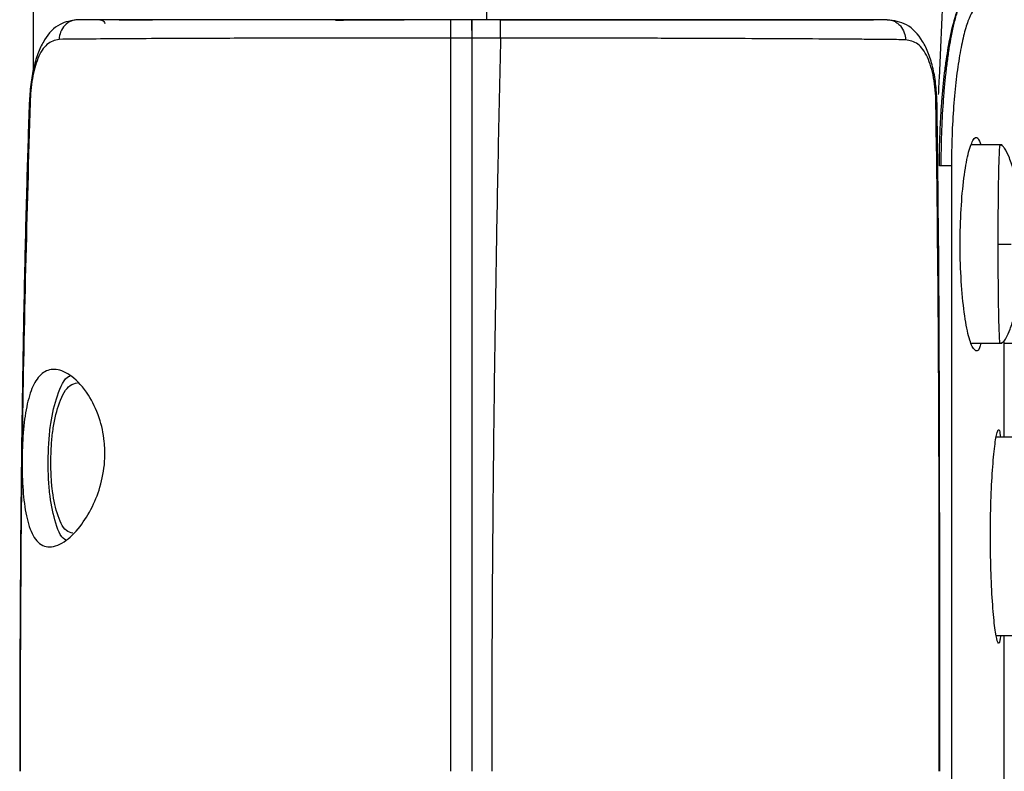
# Model space of a CAD drawing. Extents: x 132 to 1293, y 116 to 933.
# Drawn here: x 1018 to 1065, y 549 to 585 of the extents above; entities that cross this region are included whole.
import ezdxf

# ---------------------------------------------------------------- set-up
doc = ezdxf.new("R2010")
doc.units = 0
doc.header["$PDMODE"] = 34
doc.layers.get('0').update_dxf_attribs({"linetype": 'CONTINUOUS'})
doc.layers.get('DEFPOINTS').update_dxf_attribs({"linetype": 'CONTINUOUS'})
doc.styles.get("Standard").update_dxf_attribs({"font": 'geniso.shx'})
doc.dimstyles.new('DMST_5', dxfattribs={"dimtxt": 6.5, "dimasz": 3.5, "dimexe": 1, "dimexo": 1, "dimgap": 0.8, "dimtad": 1, "dimtoh": 1, "dimzin": 9, "dimtxsty": 'STANDARD', "dimcen": 0, "dimclrd": 4, "dimclre": 4, "dimclrt": 6, "dimazin": 3, "dimtfac": 1, "dimtofl": 0, "dimtmove": 0, "dimatfit": 3, "dimtolj": 1, "dimtzin": 9})

# ---------------------------------------------------------------- blocks, each defined once
blk = doc.blocks.new('*D37')
at = {"color": 4}
for p, q in [((1020.483, 613.245), (1089.681, 613.245)), ((1088.681, 609.745), (1088.681, 487.08)), ((1054.083, 483.58), (1089.681, 483.58))]:
    blk.add_line(p, q, dxfattribs=at)
for points in [[(1088.097, 609.745), (1089.264, 609.745), (1088.681, 613.245)], [(1088.097, 487.08), (1089.264, 487.08), (1088.681, 483.58)]]:
    blk.add_solid(points, dxfattribs=at)
at = {"layer": 'DEFPOINTS', "color": 0}
for p in [(1019.483, 613.245), (1053.083, 483.58), (1088.681, 483.58)]:
    blk.add_point(p, dxfattribs=at)
at = {"color": 6, "insert": (1084.631, 548.412), "char_height": 6.5, "attachment_point": 5, "rotation": 90}
blk.add_mtext('\\A1;130', dxfattribs=at)

msp = doc.modelspace()

# ---------------------------------------------------------------- linework, layer by layer
at = {"color": 7, "linetype": 'CONTINUOUS'}
for p, q in [((1018.483, 589.262), (1018.483, 582.783)), ((1039.483, 585.245), (1038.483, 585.245)), ((1039.483, 585.245), (1039.483, 584.367)), ((1039.483, 584.727), (1039.483, 585.245)), ((1040.864, 585.245), (1039.483, 585.245)), ((1039.483, 584.682), (1039.483, 584.576)), ((1038.483, 549.245), (1038.483, 584.367)), ((1039.483, 584.367), (1038.483, 584.367)), ((1039.483, 584.367), (1039.483, 549.245)), ((1040.864, 584.367), (1039.483, 584.367)), ((1064.883, 579.245), (1063.406, 579.245)), ((1062.453, 578.245), (1062.453, 544.245)), ((1063.407, 569.745), (1064.883, 569.745)), ((1064.975, 565.245), (1064.975, 569.879)), ((1064.975, 569.745), (1065.889, 569.745)), ((1065.812, 565.245), (1064.601, 565.245)), ((1064.601, 555.745), (1065.812, 555.745)), ((1064.975, 547.995), (1064.975, 555.745))]:
    msp.add_line(p, q, dxfattribs=at)
at = {"color": 8, "linetype": 'CONTINUOUS'}
msp.add_line((1061.961, 578.245), (1061.876, 578.245), dxfattribs=at)
at = {"color": 7, "linetype": 'CONTINUOUS'}
for points, knots in [([(1040.276, 587.967), (1040.26, 587.505), (1040.229, 586.599), (1040.2, 585.69), (1040.185, 585.245)], [0, 0, 0, 0, 0.510031, 1, 1, 1, 1]), ([(1061.876, 578.245), (1061.876, 578.776), (1061.886, 579.299), (1061.915, 580.069), (1061.927, 580.324), (1061.956, 580.828), (1061.973, 581.079), (1062.029, 581.807), (1062.074, 582.266), (1062.152, 582.919), (1062.18, 583.131), (1062.239, 583.537), (1062.27, 583.73), (1062.365, 584.281), (1062.433, 584.611), (1062.577, 585.193), (1062.65, 585.439), (1062.762, 585.736), (1062.799, 585.824), (1062.873, 585.975), (1062.911, 586.04), (1063.022, 586.193), (1063.094, 586.245), (1063.165, 586.245)], [0, 0, 0, 0, 0.125, 0.125, 0.1875, 0.1875, 0.25, 0.25, 0.375, 0.375, 0.4375, 0.4375, 0.5, 0.5, 0.625, 0.625, 0.75, 0.75, 0.8125, 0.8125, 0.875, 0.875, 1, 1, 1, 1]), ([(1063.656, 585.745), (1063.588, 585.717), (1063.453, 585.66), (1063.239, 585.21), (1063.03, 584.51), (1062.838, 583.563), (1062.674, 582.416), (1062.55, 581.111), (1062.468, 579.703), (1062.458, 578.73), (1062.453, 578.245)], [0, 0, 0, 0, 0.125982, 0.252494, 0.378875, 0.504717, 0.629769, 0.753986, 0.87742, 1, 1, 1, 1]), ([(1020.612, 585.244), (1020.318, 585.198), (1019.681, 585.097), (1019.095, 584.453), (1018.721, 583.7), (1018.502, 582.978), (1018.35, 582.142), (1018.314, 581.548), (1018.296, 581.246)], [0, 0, 0, 0, 0.205664, 0.445366, 0.576318, 0.71287, 0.854166, 1, 1, 1, 1]), ([(1020.615, 585.245), (1020.506, 585.232), (1020.28, 585.205), (1019.986, 584.989), (1019.776, 584.673), (1019.739, 584.422), (1019.722, 584.302)], [0, 0, 0, 0, 0.240836, 0.500003, 0.759169, 1, 1, 1, 1]), ([(1038.483, 585.245), (1037.565, 585.245), (1035.73, 585.245), (1033.028, 585.245), (1030.424, 585.245), (1027.972, 585.245), (1025.712, 585.245), (1023.706, 585.245), (1021.954, 585.245), (1021.061, 585.245), (1020.615, 585.245)], [0, 0, 0, 0, 0.12421, 0.248505, 0.37323, 0.498039, 0.623344, 0.748922, 0.87442, 1, 1, 1, 1]), ([(1022.6, 585.245), (1023.013, 585.243), (1023.507, 585.24), (1024.093, 585.233), (1024.19, 585.232)], [0, 0, 0, 0, 0.835625, 1, 1, 1, 1]), ([(1032.965, 585.226), (1033.028, 585.227), (1034.077, 585.236), (1035.196, 585.24), (1036.249, 585.245)], [0, 0, 0, 0, 0.0599273, 1, 1, 1, 1]), ([(1038.483, 584.367), (1038.483, 584.485), (1038.483, 584.722), (1038.483, 585.009), (1038.483, 585.206), (1038.483, 585.232), (1038.483, 585.245)], [0, 0, 0, 0, 0.250001, 0.5, 0.750003, 1, 1, 1, 1]), ([(1059.378, 585.245), (1058.858, 585.245), (1057.805, 585.245), (1055.761, 585.245), (1053.406, 585.245), (1051.214, 585.245), (1049.352, 585.245), (1047.966, 585.245), (1046.6, 585.245), (1044.994, 585.245), (1043.08, 585.245), (1041.603, 585.245), (1040.864, 585.245)], [0, 0, 0, 0, 0.134385, 0.272459, 0.408744, 0.546183, 0.6146, 0.683099, 0.743699, 0.804409, 0.902213, 1, 1, 1, 1]), ([(1040.864, 584.367), (1040.864, 584.485), (1040.864, 584.722), (1040.864, 585.009), (1040.864, 585.206), (1040.864, 585.232), (1040.864, 585.245)], [0, 0, 0, 0, 0.2499998, 0.4999972, 0.7499988, 1, 1, 1, 1]), ([(1040.879, 585.245), (1041.303, 585.245), (1042.383, 585.245), (1044.001, 585.245), (1045.719, 585.245), (1047.203, 585.245), (1048.554, 585.245), (1049.777, 585.245), (1050.965, 585.245), (1052.179, 585.245), (1053.407, 585.245), (1054.631, 585.245), (1055.97, 585.245), (1057.383, 585.245), (1058.275, 585.245), (1058.722, 585.245)], [0, 0, 0, 0, 0.059517, 0.151562, 0.228887, 0.306226, 0.369033, 0.431688, 0.494425, 0.55748, 0.631225, 0.704901, 0.778882, 0.889303, 1, 1, 1, 1]), ([(1061.761, 581.227), (1061.749, 581.515), (1061.725, 582.086), (1061.587, 582.901), (1061.375, 583.622), (1060.996, 584.4), (1060.372, 585.088), (1059.696, 585.194), (1059.375, 585.244)], [0, 0, 0, 0, 0.138031, 0.273541, 0.406474, 0.536112, 0.780309, 1, 1, 1, 1]), ([(1059.378, 585.245), (1059.492, 585.23), (1059.666, 585.209), (1059.873, 585.079), (1060.051, 584.91), (1060.213, 584.642), (1060.243, 584.398), (1060.257, 584.283)], [0, 0, 0, 0, 0.254193, 0.386944, 0.519599, 0.773107, 1, 1, 1, 1]), ([(1019.721, 584.302), (1019.521, 584.255), (1019.132, 584.164), (1018.765, 583.568), (1018.556, 582.948), (1018.444, 582.425), (1018.366, 581.862), (1018.346, 581.472), (1018.335, 581.278)], [0, 0, 0, 0, 0.27219, 0.527814, 0.649711, 0.769051, 0.885232, 1, 1, 1, 1]), ([(1038.483, 584.367), (1037.529, 584.367), (1035.615, 584.367), (1033.102, 584.364), (1030.961, 584.36), (1029.178, 584.355), (1027.231, 584.349), (1025.163, 584.342), (1023.073, 584.331), (1021.188, 584.318), (1020.215, 584.307), (1019.721, 584.302)], [0, 0, 0, 0, 0.1229978, 0.2469759, 0.3302246, 0.4139319, 0.4981056, 0.6174324, 0.7408478, 0.8683668, 1, 1, 1, 1]), ([(1040.864, 584.367), (1040.822, 582.49), (1040.739, 578.778), (1040.638, 573.259), (1040.553, 567.546), (1040.489, 561.609), (1040.446, 555.416), (1040.441, 551.298), (1040.438, 549.245)], [0, 0, 0, 0, 0.161084, 0.318483, 0.472198, 0.649137, 0.82507, 1, 1, 1, 1]), ([(1060.257, 584.283), (1059.965, 584.286), (1059.396, 584.293), (1058.429, 584.302), (1057.44, 584.309), (1055.989, 584.319), (1053.971, 584.331), (1051.691, 584.341), (1049.815, 584.348), (1048.384, 584.352), (1046.937, 584.356), (1045.205, 584.36), (1043.181, 584.364), (1041.633, 584.366), (1040.864, 584.367)], [0, 0, 0, 0, 0.074619, 0.145134, 0.211204, 0.272565, 0.413231, 0.546193, 0.612102, 0.677193, 0.74133, 0.804383, 0.902817, 1, 1, 1, 1]), ([(1061.71, 581.259), (1061.703, 581.466), (1061.687, 581.881), (1061.604, 582.472), (1061.479, 583.007), (1061.25, 583.614), (1060.859, 584.161), (1060.459, 584.242), (1060.257, 584.283)], [0, 0, 0, 0, 0.121742, 0.244159, 0.367696, 0.49249, 0.744553, 1, 1, 1, 1]), ([(1018.297, 581.279), (1018.257, 580.056), (1018.169, 577.386), (1018.063, 573.048), (1017.969, 568.042), (1017.897, 562.369), (1017.848, 556.029), (1017.842, 551.58), (1017.839, 549.245)], [0, 0, 0, 0, 0.114633, 0.250085, 0.40635, 0.583422, 0.781303, 1, 1, 1, 1]), ([(1018.335, 581.278), (1018.187, 575.986), (1017.887, 565.311), (1017.866, 554.631), (1017.855, 549.245)], [0, 0, 0, 0, 0.495668, 1, 1, 1, 1]), ([(1061.868, 549.245), (1061.867, 552.822), (1061.865, 559.956), (1061.847, 570.627), (1061.756, 577.721), (1061.71, 581.259)], [0, 0, 0, 0, 0.335216, 0.668442, 1, 1, 1, 1]), ([(1061.893, 549.245), (1061.893, 550.41), (1061.893, 553.03), (1061.892, 557.326), (1061.888, 562.358), (1061.876, 568.061), (1061.847, 574.437), (1061.791, 578.911), (1061.761, 581.26)], [0, 0, 0, 0, 0.109238, 0.245431, 0.402586, 0.580717, 0.779845, 1, 1, 1, 1]), ([(1063.857, 569.745), (1063.837, 569.665), (1063.753, 569.345), (1063.567, 569.352), (1063.325, 569.806), (1063.101, 570.836), (1062.936, 572.273), (1062.874, 573.576), (1062.863, 574.886), (1062.9, 576.199), (1063.039, 577.71), (1063.243, 578.877), (1063.48, 579.541), (1063.698, 579.696), (1063.811, 579.374), (1063.856, 579.245)], [0, 0, 0, 0, 0.029199, 0.117841, 0.20709, 0.296573, 0.385597, 0.473569, 0.500265, 0.587215, 0.674143, 0.76168, 0.85033, 0.939713, 1, 1, 1, 1]), ([(1065.718, 576.66), (1065.693, 576.813), (1065.622, 577.256), (1065.455, 577.948), (1065.233, 578.651), (1065.032, 579.054), (1064.883, 579.221), (1064.818, 579.237), (1064.787, 579.245)], [0, 0, 0, 0, 0.121116, 0.35177, 0.58243, 0.799946, 0.90222, 1, 1, 1, 1]), ([(1062.453, 578.245), (1062.437, 578.245), (1062.404, 578.245), (1062.287, 578.245), (1062.135, 578.245), (1062.019, 578.245), (1061.961, 578.245)], [0, 0, 0, 0, 0.250004, 0.499999, 0.749999, 1, 1, 1, 1]), ([(1064.69, 574.495), (1064.693, 574.495), (1064.701, 574.495), (1064.716, 574.495), (1064.752, 574.495), (1064.841, 574.495), (1065.064, 574.495), (1065.201, 574.495), (1065.309, 574.495)], [0, 0, 0, 0, 0.005309, 0.011345, 0.026728, 0.075718, 0.265538, 1, 1, 1, 1]), ([(1064.787, 569.745), (1064.832, 569.759), (1064.945, 569.795), (1065.093, 570.024), (1065.275, 570.43), (1065.466, 571.064), (1065.644, 571.889), (1065.759, 572.549), (1065.794, 572.886), (1065.797, 572.906)], [0, 0, 0, 0, 0.079823, 0.200545, 0.359835, 0.551117, 0.764049, 0.985717, 1, 1, 1, 1]), ([(1017.952, 564.245), (1017.967, 564.712), (1017.998, 565.647), (1018.183, 566.891), (1018.496, 567.844), (1018.965, 568.421), (1019.592, 568.565), (1020.354, 568.223), (1021.106, 567.405), (1021.662, 566.278), (1021.905, 565.187), (1021.939, 564.088), (1021.762, 562.98), (1021.323, 561.848), (1020.698, 560.866), (1019.934, 560.143), (1019.171, 559.892), (1018.576, 560.254), (1018.203, 561.134), (1018.009, 562.337), (1017.949, 563.433), (1017.952, 564.073), (1017.952, 564.245)], [0, 0, 0, 0, 0.0497575, 0.0995098, 0.1494312, 0.2004372, 0.2542895, 0.3129401, 0.376414, 0.4281838, 0.471558, 0.5000804, 0.5451938, 0.590096, 0.6400528, 0.6993481, 0.7635524, 0.8248925, 0.8802211, 0.9316314, 0.9816267, 1, 1, 1, 1]), ([(1019.206, 564.245), (1019.215, 564.532), (1019.233, 565.1), (1019.346, 566.17), (1019.631, 567.306), (1019.97, 568.082), (1020.245, 568.181), (1020.26, 568.187)], [0, 0, 0, 0, 0.165147, 0.326824, 0.640577, 0.980125, 1, 1, 1, 1]), ([(1019.332, 564.245), (1019.341, 564.496), (1019.358, 564.995), (1019.466, 565.939), (1019.724, 566.972), (1020.129, 567.732), (1020.483, 567.825), (1020.6, 567.855)], [0, 0, 0, 0, 0.14186, 0.281894, 0.557217, 0.853352, 1, 1, 1, 1]), ([(1064.802, 555.745), (1064.793, 555.663), (1064.761, 555.343), (1064.678, 555.355), (1064.562, 555.814), (1064.446, 556.839), (1064.357, 558.268), (1064.322, 559.569), (1064.316, 560.885), (1064.337, 562.211), (1064.414, 563.731), (1064.523, 564.898), (1064.641, 565.549), (1064.74, 565.692), (1064.784, 565.372), (1064.801, 565.245)], [0, 0, 0, 0, 0.030411, 0.118719, 0.207191, 0.29581, 0.384394, 0.472704, 0.500166, 0.588142, 0.676111, 0.764288, 0.852793, 0.941427, 1, 1, 1, 1]), ([(1020.051, 560.327), (1020.036, 560.333), (1019.787, 560.441), (1019.508, 561.221), (1019.281, 562.346), (1019.206, 563.404), (1019.206, 563.963), (1019.206, 564.245)], [0, 0, 0, 0, 0.021476, 0.356971, 0.672278, 0.834508, 1, 1, 1, 1]), ([(1020.381, 560.644), (1020.275, 560.678), (1019.953, 560.781), (1019.611, 561.545), (1019.404, 562.569), (1019.332, 563.505), (1019.332, 563.997), (1019.332, 564.245)], [0, 0, 0, 0, 0.144601, 0.438582, 0.715912, 0.857032, 1, 1, 1, 1])]:
    msp.add_open_spline(points, degree=3, knots=knots, dxfattribs=at)
at = {"color": 8, "linetype": 'CONTINUOUS'}
for points, knots in [([(1062.147, 588.245), (1062.043, 586.325), (1061.926, 584.146), (1061.834, 581.922), (1061.823, 581.657)], [0, 0, 0, 0, 0.880984, 1, 1, 1, 1]), ([(1061.961, 578.245), (1061.966, 578.758), (1061.977, 579.797), (1062.043, 581.034), (1062.117, 581.964), (1062.182, 582.627), (1062.26, 583.276), (1062.35, 583.901), (1062.459, 584.52), (1062.591, 585.125), (1062.76, 585.722), (1062.885, 585.957), (1062.956, 586.089)], [0, 0, 0, 0, 0.139416, 0.28225, 0.348981, 0.418781, 0.49166, 0.567627, 0.647904, 0.743935, 0.855716, 1, 1, 1, 1]), ([(1021.677, 585.245), (1021.696, 585.243), (1021.734, 585.241), (1021.801, 585.214), (1021.871, 585.161), (1021.901, 585.098), (1021.915, 585.068)], [0, 0, 0, 0, 0.192726, 0.377404, 0.709623, 1, 1, 1, 1]), ([(1018.335, 581.278), (1018.318, 581.278), (1018.29, 581.279), (1018.3, 581.279), (1018.303, 581.279)], [0, 0, 0, 0, 0.6197429, 1, 1, 1, 1]), ([(1061.755, 581.26), (1061.758, 581.26), (1061.764, 581.26), (1061.73, 581.26), (1061.71, 581.259)], [0, 0, 0, 0, 0.413675, 1, 1, 1, 1]), ([(1064.69, 574.495), (1064.691, 575.103), (1064.693, 576.032), (1064.706, 577.143), (1064.721, 578.04), (1064.742, 578.729), (1064.765, 579.169), (1064.779, 579.214), (1064.787, 579.238)], [0, 0, 0, 0, 0.2436071, 0.3719141, 0.504182, 0.7083588, 0.8462329, 1, 1, 1, 1]), ([(1064.787, 569.751), (1064.779, 569.774), (1064.765, 569.82), (1064.742, 570.261), (1064.721, 570.949), (1064.706, 571.846), (1064.693, 572.958), (1064.691, 573.886), (1064.69, 574.495)], [0, 0, 0, 0, 0.1546861, 0.2924069, 0.4963694, 0.628507, 0.7566788, 1, 1, 1, 1])]:
    msp.add_open_spline(points, degree=3, knots=knots, dxfattribs=at)

# ---------------------------------------------------------------- dimensions: what is measured, and where the dimension line sits
dim = msp.add_linear_dim(base=(1088.681, 483.58), p1=(1019.483, 613.245), p2=(1053.083, 483.58), angle=90, text='130', dimstyle='DMST_5')
dim.commit()
dim.dimension.update_dxf_attribs({"geometry": '*D37', "text_midpoint": (1084.631, 548.412)})

doc.saveas('drawing.dxf')
